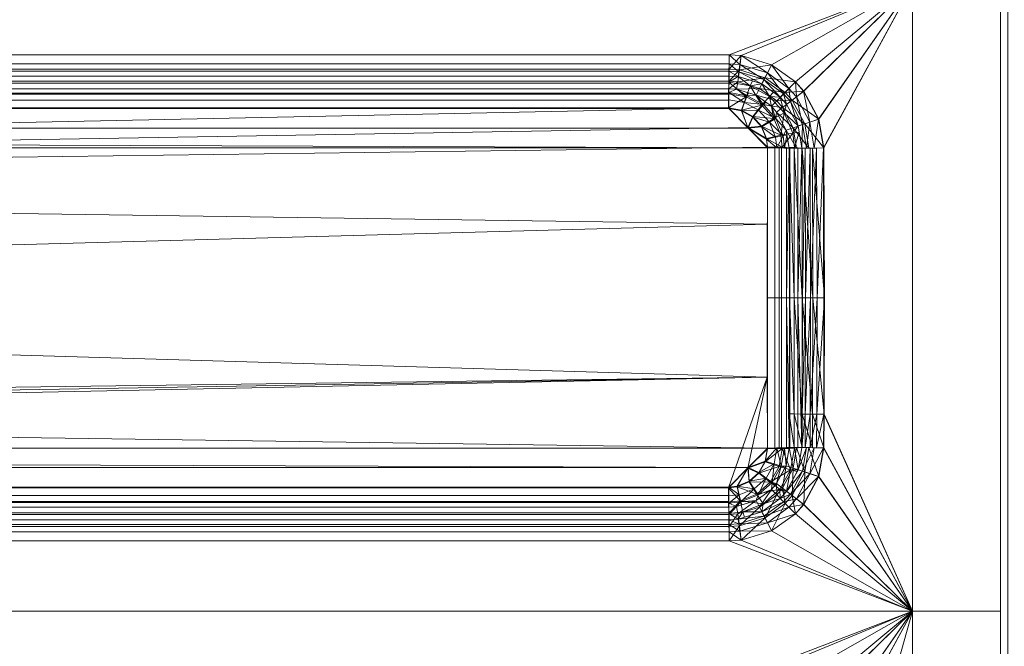
# Model space of a CAD drawing. Units: millimetres. Extents: x -5 to 855, y -5 to 495.
# Drawn here: x 743 to 809, y 180 to 222 of the extents above; entities that cross this region are included whole.
import ezdxf

# ---------------------------------------------------------------- set-up
doc = ezdxf.new("R2010")
doc.units = ezdxf.units.MM
doc.layers.add('1', color=7, linetype='CONTINUOUS', true_color=0xffffff)

msp = doc.modelspace()

# ---------------------------------------------------------------- linework, layer by layer
at = {"layer": '1', "color": 163, "linetype": 'Continuous', "lineweight": 13}
for points in [[(808.518, 395, 194.747), (808.518, 95, 194.747), (809.017, 95, 194.838), (809.017, 395, 194.838)], [(809.327, 395, 193.994), (809.327, 95, 193.994), (808.528, 95, 193.847), (808.528, 395, 193.847)], [(802.614, 224, 194.677), (411.72, 224, 190.067), (434.365, 219.292, 190.334), (790.316, 219.292, 194.532)], [(790.326, 219.292, 193.632), (434.376, 219.292, 189.435), (411.73, 224, 189.168), (802.625, 224, 193.777)], [(790.316, 219.292, 194.532), (791.123, 219.24, 194.542), (802.614, 224, 194.677)], [(802.625, 224, 193.777), (791.134, 219.24, 193.642), (790.326, 219.292, 193.632)], [(791.123, 219.24, 194.542), (793.157, 218.62, 194.566), (802.614, 224, 194.677)], [(802.625, 224, 193.777), (793.168, 218.62, 193.666), (791.134, 219.24, 193.642)], [(802.614, 224, 194.677), (793.157, 218.62, 194.566), (794.763, 217.471, 194.584)], [(794.773, 217.471, 193.685), (793.168, 218.62, 193.666), (802.625, 224, 193.777)], [(794.763, 217.471, 194.584), (795.314, 216.852, 194.591), (802.614, 224, 194.677)], [(802.625, 224, 193.777), (795.325, 216.852, 193.691), (794.773, 217.471, 193.685)], [(795.314, 216.852, 194.591), (796.319, 214.982, 194.603), (802.614, 224, 194.677)], [(802.625, 224, 193.777), (796.33, 214.982, 193.703), (795.325, 216.852, 193.691)], [(802.614, 224, 194.677), (796.319, 214.982, 194.603), (796.649, 213.051, 194.607)], [(796.66, 213.051, 193.707), (796.33, 214.982, 193.703), (802.625, 224, 193.777)], [(796.649, 213.051, 194.607), (796.676, 195.2, 194.607), (802.614, 182, 194.677), (802.614, 224, 194.677)], [(796.686, 195.2, 193.707), (796.66, 213.051, 193.707), (802.625, 224, 193.777), (802.625, 182, 193.777)], [(802.614, 182, 194.677), (808.518, 182, 194.747), (808.518, 224, 194.747), (802.614, 224, 194.677)], [(802.625, 224, 193.777), (808.528, 224, 193.847), (808.528, 182, 193.847), (802.625, 182, 193.777)], [(434.364, 218.688, 190.461), (790.314, 218.688, 194.659), (790.316, 219.292, 194.532), (434.365, 219.292, 190.334)], [(434.376, 219.292, 189.435), (790.326, 219.292, 193.632), (790.324, 218.326, 193.835), (434.373, 218.326, 189.638)], [(790.316, 219.292, 194.532), (790.314, 218.688, 194.659), (791.045, 218.641, 194.668)], [(791.045, 218.641, 194.668), (791.123, 219.24, 194.542), (790.316, 219.292, 194.532)], [(790.324, 218.326, 193.835), (790.326, 219.292, 193.632), (791.134, 219.24, 193.642)], [(791.134, 219.24, 193.642), (791.008, 218.282, 193.843), (790.324, 218.326, 193.835)], [(791.008, 218.282, 193.843), (791.134, 219.24, 193.642), (793.168, 218.62, 193.666)], [(791.123, 219.24, 194.542), (791.045, 218.641, 194.668), (792.884, 218.078, 194.69)], [(792.884, 218.078, 194.69), (793.157, 218.62, 194.566), (791.123, 219.24, 194.542)], [(434.359, 218.187, 190.821), (790.31, 218.187, 195.018), (790.314, 218.688, 194.659), (434.364, 218.688, 190.461)], [(790.314, 218.688, 194.659), (790.31, 218.187, 195.018), (790.977, 218.144, 195.026)], [(790.977, 218.144, 195.026), (791.045, 218.641, 194.668), (790.314, 218.688, 194.659)], [(791.045, 218.641, 194.668), (790.977, 218.144, 195.026), (792.655, 217.629, 195.049)], [(793.168, 218.62, 193.666), (792.731, 217.753, 193.865), (791.008, 218.282, 193.843)], [(792.655, 217.629, 195.049), (792.884, 218.078, 194.69), (791.045, 218.641, 194.668)], [(792.731, 217.753, 193.865), (793.168, 218.62, 193.666), (794.773, 217.471, 193.685)], [(793.157, 218.62, 194.566), (792.884, 218.078, 194.69), (794.334, 217.037, 194.709)], [(794.334, 217.037, 194.709), (794.763, 217.471, 194.584), (793.157, 218.62, 194.566)], [(434.353, 217.872, 191.351), (790.304, 217.872, 195.549), (790.31, 218.187, 195.018), (434.359, 218.187, 190.821)], [(434.373, 218.326, 189.638), (790.324, 218.326, 193.835), (790.317, 217.523, 194.41), (434.367, 217.523, 190.212)], [(790.31, 218.187, 195.018), (790.304, 217.872, 195.549), (790.93, 217.832, 195.557)], [(790.93, 217.832, 195.557), (790.977, 218.144, 195.026), (790.31, 218.187, 195.018)], [(790.317, 217.523, 194.41), (790.324, 218.326, 193.835), (791.008, 218.282, 193.843)], [(791.008, 218.282, 193.843), (790.899, 217.486, 194.417), (790.317, 217.523, 194.41)], [(790.899, 217.486, 194.417), (791.008, 218.282, 193.843), (792.731, 217.753, 193.865)], [(790.977, 218.144, 195.026), (790.93, 217.832, 195.557), (792.508, 217.348, 195.581)], [(792.508, 217.348, 195.581), (792.655, 217.629, 195.049), (790.977, 218.144, 195.026)], [(792.884, 218.078, 194.69), (792.655, 217.629, 195.049), (793.976, 216.678, 195.07)], [(793.976, 216.678, 195.07), (794.334, 217.037, 194.709), (792.884, 218.078, 194.69)], [(434.337, 216.648, 192.737), (790.287, 216.648, 196.934), (790.294, 217.399, 196.364), (434.344, 217.399, 192.167)], [(434.344, 217.399, 192.167), (790.294, 217.399, 196.364), (790.304, 217.872, 195.549), (434.353, 217.872, 191.351)], [(434.367, 217.523, 190.212), (790.317, 217.523, 194.41), (790.307, 217.02, 195.259), (434.357, 217.02, 191.061)], [(790.295, 217.45, 196.304), (790.287, 216.684, 196.917), (791.466, 216.485, 196.941)], [(790.93, 217.832, 195.557), (790.304, 217.872, 195.549), (790.295, 217.45, 196.304)], [(790.93, 217.832, 195.557), (790.295, 217.45, 196.304), (791.739, 217.208, 196.331)], [(791.466, 216.485, 196.941), (791.739, 217.208, 196.331), (790.295, 217.45, 196.304)], [(790.307, 217.02, 195.259), (790.317, 217.523, 194.41), (790.899, 217.486, 194.417)], [(790.899, 217.486, 194.417), (790.825, 216.987, 195.266), (790.307, 217.02, 195.259)], [(790.825, 216.987, 195.266), (790.899, 217.486, 194.417), (792.364, 217.034, 194.439)], [(792.731, 217.753, 193.865), (792.364, 217.034, 194.439), (790.899, 217.486, 194.417)], [(791.739, 217.208, 196.331), (791.882, 217.54, 195.571), (790.93, 217.832, 195.557)], [(792.508, 217.348, 195.581), (791.882, 217.54, 195.571), (791.739, 217.208, 196.331)], [(792.508, 217.348, 195.581), (791.739, 217.208, 196.331), (793.026, 216.504, 196.376)], [(792.364, 217.034, 194.439), (792.731, 217.753, 193.865), (794.087, 216.776, 193.883)], [(792.655, 217.629, 195.049), (792.508, 217.348, 195.581), (793.75, 216.455, 195.606)], [(793.026, 216.504, 196.376), (793.295, 216.783, 195.597), (792.508, 217.348, 195.581)], [(793.75, 216.455, 195.606), (793.976, 216.678, 195.07), (792.655, 217.629, 195.049)], [(794.773, 217.471, 193.685), (794.087, 216.776, 193.883), (792.731, 217.753, 193.865)], [(794.087, 216.776, 193.883), (794.773, 217.471, 193.685), (795.325, 216.852, 193.691)], [(794.763, 217.471, 194.584), (794.334, 217.037, 194.709), (794.831, 216.476, 194.715)], [(794.831, 216.476, 194.715), (795.314, 216.852, 194.591), (794.763, 217.471, 194.584)], [(434.334, 215.736, 192.974), (790.285, 215.736, 197.171), (790.287, 216.648, 196.934), (434.337, 216.648, 192.737)], [(434.351, 216.724, 191.571), (790.301, 216.724, 195.768), (790.297, 216.255, 196.125), (434.346, 216.255, 191.927)], [(434.357, 217.02, 191.061), (790.307, 217.02, 195.259), (790.301, 216.724, 195.768), (434.351, 216.724, 191.571)], [(791.466, 216.485, 196.941), (790.287, 216.684, 196.917), (790.285, 215.736, 197.171)], [(791.356, 216.098, 196.136), (790.297, 216.277, 196.114), (790.302, 216.756, 195.731)], [(790.302, 216.756, 195.731), (790.307, 217.02, 195.259), (790.825, 216.987, 195.266)], [(791.526, 216.55, 195.754), (790.302, 216.756, 195.731), (790.825, 216.987, 195.266)], [(790.302, 216.756, 195.731), (791.526, 216.55, 195.754), (791.356, 216.098, 196.136)], [(792.364, 217.034, 194.439), (792.129, 216.586, 195.29), (790.825, 216.987, 195.266)], [(790.825, 216.987, 195.266), (791.612, 216.745, 195.28), (791.526, 216.55, 195.754)], [(791.739, 217.208, 196.331), (791.466, 216.485, 196.941), (792.516, 215.908, 196.984)], [(791.526, 216.55, 195.754), (791.612, 216.745, 195.28), (792.129, 216.586, 195.29)], [(792.616, 215.952, 195.795), (791.526, 216.55, 195.754), (792.129, 216.586, 195.29)], [(792.516, 215.908, 196.984), (793.026, 216.504, 196.376), (791.739, 217.208, 196.331)], [(792.129, 216.586, 195.29), (792.364, 217.034, 194.439), (793.514, 216.202, 194.461)], [(792.129, 216.586, 195.29), (792.778, 216.117, 195.308), (792.616, 215.952, 195.795)], [(793.514, 216.202, 194.461), (793.154, 215.846, 195.318), (792.129, 216.586, 195.29)], [(794.087, 216.776, 193.883), (793.514, 216.202, 194.461), (792.364, 217.034, 194.439)], [(793.75, 216.455, 195.606), (793.295, 216.783, 195.597), (793.026, 216.504, 196.376)], [(793.514, 216.202, 194.461), (794.087, 216.776, 193.883), (794.551, 216.251, 193.89)], [(793.976, 216.678, 195.07), (793.75, 216.455, 195.606), (794.176, 215.974, 195.616)], [(794.334, 217.037, 194.709), (793.976, 216.678, 195.07), (794.428, 216.166, 195.078)], [(794.176, 215.974, 195.616), (794.428, 216.166, 195.078), (793.976, 216.678, 195.07)], [(795.325, 216.852, 193.691), (794.551, 216.251, 193.89), (794.087, 216.776, 193.883)], [(794.428, 216.166, 195.078), (794.831, 216.476, 194.715), (794.334, 217.037, 194.709)], [(794.551, 216.251, 193.89), (795.325, 216.852, 193.691), (796.33, 214.982, 193.703)], [(795.314, 216.852, 194.591), (794.831, 216.476, 194.715), (795.735, 214.786, 194.728)], [(795.735, 214.786, 194.728), (796.319, 214.982, 194.603), (795.314, 216.852, 194.591)], [(434.346, 216.255, 191.927), (790.297, 216.255, 196.125), (790.295, 215.685, 196.273), (434.345, 215.685, 192.075)], [(790.285, 215.736, 197.171), (791.144, 215.588, 197.19), (791.466, 216.485, 196.941)], [(790.295, 215.685, 196.273), (790.297, 216.277, 196.114), (791.356, 216.098, 196.136), (791.155, 215.538, 196.291)], [(792.516, 215.908, 196.984), (791.466, 216.485, 196.941), (791.144, 215.588, 197.19)], [(791.144, 215.588, 197.19), (791.906, 215.161, 197.222), (792.516, 215.908, 196.984)], [(791.155, 215.538, 196.291), (791.356, 216.098, 196.136), (792.298, 215.579, 196.175)], [(791.356, 216.098, 196.136), (791.526, 216.55, 195.754), (792.616, 215.952, 195.795)], [(792.616, 215.952, 195.795), (792.298, 215.579, 196.175), (791.356, 216.098, 196.136)], [(793.32, 215.013, 197.038), (792.516, 215.908, 196.984), (791.906, 215.161, 197.222)], [(792.298, 215.579, 196.175), (792.616, 215.952, 195.795), (793.452, 215.025, 195.846)], [(793.026, 216.504, 196.376), (792.516, 215.908, 196.984), (793.32, 215.013, 197.038)], [(792.616, 215.952, 195.795), (792.778, 216.117, 195.308), (793.154, 215.846, 195.318)], [(793.452, 215.025, 195.846), (792.616, 215.952, 195.795), (793.154, 215.846, 195.318)], [(793.32, 215.013, 197.038), (794.014, 215.412, 196.433), (793.026, 216.504, 196.376)], [(793.75, 216.455, 195.606), (793.026, 216.504, 196.376), (794.014, 215.412, 196.433)], [(793.154, 215.846, 195.318), (793.514, 216.202, 194.461), (793.907, 215.754, 194.47)], [(794.551, 216.251, 193.89), (793.907, 215.754, 194.47), (793.514, 216.202, 194.461)], [(794.014, 215.412, 196.433), (794.176, 215.974, 195.616), (793.75, 216.455, 195.606)], [(793.907, 215.754, 194.47), (794.551, 216.251, 193.89), (795.394, 214.668, 193.903)], [(794.95, 214.525, 195.64), (794.176, 215.974, 195.616), (794.014, 215.412, 196.433)], [(794.428, 216.166, 195.078), (794.176, 215.974, 195.616), (794.95, 214.525, 195.64)], [(794.831, 216.476, 194.715), (794.428, 216.166, 195.078), (795.25, 214.624, 195.095)], [(794.95, 214.525, 195.64), (795.25, 214.624, 195.095), (794.428, 216.166, 195.078)], [(796.33, 214.982, 193.703), (795.394, 214.668, 193.903), (794.551, 216.251, 193.89)], [(795.25, 214.624, 195.095), (795.735, 214.786, 194.728), (794.831, 216.476, 194.715)], [(431.732, 208.31, 193.241), (791.584, 214.422, 197.257), (790.285, 215.736, 197.171)], [(790.285, 215.736, 197.171), (434.334, 215.736, 192.974), (431.732, 208.31, 193.241)], [(433.044, 214.376, 192.13), (434.345, 215.685, 192.075), (790.295, 215.685, 196.273), (791.594, 214.376, 196.359)], [(791.144, 215.588, 197.19), (790.285, 215.736, 197.171), (791.584, 214.422, 197.257)], [(791.594, 214.376, 196.359), (790.295, 215.685, 196.273), (791.155, 215.538, 196.291)], [(791.584, 214.422, 197.257), (791.906, 215.161, 197.222), (791.144, 215.588, 197.19)], [(792.298, 215.579, 196.175), (791.917, 215.113, 196.324), (791.155, 215.538, 196.291)], [(791.155, 215.538, 196.291), (791.917, 215.113, 196.324), (791.594, 214.376, 196.359)], [(791.917, 215.113, 196.324), (792.298, 215.579, 196.175), (793.018, 214.776, 196.224)], [(793.452, 215.025, 195.846), (793.018, 214.776, 196.224), (792.298, 215.579, 196.175)], [(793.154, 215.846, 195.318), (793.504, 215.448, 195.331), (793.452, 215.025, 195.846)], [(793.907, 215.754, 194.47), (793.504, 215.448, 195.331), (793.154, 215.846, 195.318)], [(794.014, 215.412, 196.433), (793.32, 215.013, 197.038), (793.788, 213.896, 197.095)], [(793.452, 215.025, 195.846), (793.504, 215.448, 195.331), (794.139, 214.251, 195.362)], [(793.504, 215.448, 195.331), (793.907, 215.754, 194.47), (794.618, 214.409, 194.491)], [(794.618, 214.409, 194.491), (794.139, 214.251, 195.362), (793.504, 215.448, 195.331)], [(793.788, 213.896, 197.095), (794.59, 214.047, 196.492), (794.014, 215.412, 196.433)], [(795.394, 214.668, 193.903), (794.618, 214.409, 194.491), (793.907, 215.754, 194.47)], [(794.014, 215.412, 196.433), (794.59, 214.047, 196.492), (794.95, 214.525, 195.64)], [(792.486, 214.504, 197.264), (791.906, 215.161, 197.222), (791.584, 214.422, 197.257)], [(791.594, 214.376, 196.359), (791.917, 215.113, 196.324), (792.497, 214.458, 196.365)], [(791.906, 215.161, 197.222), (792.486, 214.504, 197.264), (793.32, 215.013, 197.038)], [(793.018, 214.776, 196.224), (792.497, 214.458, 196.365), (791.917, 215.113, 196.324)], [(793.788, 213.896, 197.095), (793.32, 215.013, 197.038), (792.486, 214.504, 197.264)], [(792.497, 214.458, 196.365), (793.018, 214.776, 196.224), (793.435, 213.775, 196.276)], [(793.018, 214.776, 196.224), (793.452, 215.025, 195.846), (793.936, 213.869, 195.899)], [(793.936, 213.869, 195.899), (793.435, 213.775, 196.276), (793.018, 214.776, 196.224)], [(794.139, 214.251, 195.362), (793.936, 213.869, 195.899), (793.452, 215.025, 195.846)], [(794.618, 214.409, 194.491), (795.394, 214.668, 193.903), (795.666, 213.038, 193.91)], [(795.25, 214.624, 195.095), (794.95, 214.525, 195.64), (795.201, 213.032, 195.657)], [(795.201, 213.032, 195.657), (795.515, 213.036, 195.106), (795.25, 214.624, 195.095)], [(795.735, 214.786, 194.728), (795.25, 214.624, 195.095), (795.515, 213.036, 195.106)], [(795.394, 214.668, 193.903), (796.33, 214.982, 193.703), (796.66, 213.051, 193.707)], [(796.66, 213.051, 193.707), (795.666, 213.038, 193.91), (795.394, 214.668, 193.903)], [(795.515, 213.036, 195.106), (796.028, 213.043, 194.734), (795.735, 214.786, 194.728)], [(796.319, 214.982, 194.603), (795.735, 214.786, 194.728), (796.028, 213.043, 194.734)], [(796.028, 213.043, 194.734), (796.649, 213.051, 194.607), (796.319, 214.982, 194.603)], [(431.732, 208.31, 193.241), (792.883, 213.108, 197.336), (791.584, 214.422, 197.257)], [(792.894, 213.067, 196.437), (431.744, 213.067, 192.178), (433.044, 214.376, 192.13)], [(791.594, 214.376, 196.359), (792.894, 213.067, 196.437), (433.044, 214.376, 192.13)], [(791.584, 214.422, 197.257), (792.819, 213.688, 197.308), (792.486, 214.504, 197.264)], [(791.584, 214.422, 197.257), (792.883, 213.108, 197.336), (792.819, 213.688, 197.308)], [(792.497, 214.458, 196.365), (792.83, 213.645, 196.409), (791.594, 214.376, 196.359)], [(792.83, 213.645, 196.409), (792.894, 213.067, 196.437), (791.594, 214.376, 196.359)], [(792.486, 214.504, 197.264), (792.819, 213.688, 197.308), (793.788, 213.896, 197.095)], [(793.435, 213.775, 196.276), (792.83, 213.645, 196.409), (792.497, 214.458, 196.365)], [(794.59, 214.047, 196.492), (793.788, 213.896, 197.095), (793.883, 213.098, 197.131)], [(793.883, 213.098, 197.131), (794.707, 213.071, 196.529), (794.59, 214.047, 196.492)], [(794.139, 214.251, 195.362), (794.196, 213.904, 195.369), (793.936, 213.869, 195.899)], [(794.139, 214.251, 195.362), (794.618, 214.409, 194.491), (794.844, 213.026, 194.505)], [(794.844, 213.026, 194.505), (794.342, 213.02, 195.388), (794.139, 214.251, 195.362)], [(794.59, 214.047, 196.492), (795.021, 214.104, 195.645), (794.95, 214.525, 195.64)], [(795.021, 214.104, 195.645), (794.59, 214.047, 196.492), (794.707, 213.071, 196.529)], [(795.666, 213.038, 193.91), (794.844, 213.026, 194.505), (794.618, 214.409, 194.491)], [(794.707, 213.071, 196.529), (795.201, 213.032, 195.657), (795.021, 214.104, 195.645)], [(793.883, 213.098, 197.131), (793.788, 213.896, 197.095), (792.819, 213.688, 197.308)], [(792.819, 213.688, 197.308), (792.883, 213.108, 197.336), (793.883, 213.098, 197.131)], [(792.83, 213.645, 196.409), (793.435, 213.775, 196.276), (793.518, 213.061, 196.308)], [(793.518, 213.061, 196.308), (792.894, 213.067, 196.437), (792.83, 213.645, 196.409)], [(793.518, 213.061, 196.308), (793.435, 213.775, 196.276), (793.936, 213.869, 195.899)], [(793.936, 213.869, 195.899), (794.034, 213.044, 195.932), (793.518, 213.061, 196.308)], [(794.034, 213.044, 195.932), (793.936, 213.869, 195.899), (794.196, 213.904, 195.369)], [(794.196, 213.904, 195.369), (794.342, 213.02, 195.388), (794.034, 213.044, 195.932)], [(792.882, 197.69, 197.5), (792.883, 213.108, 197.336), (431.732, 208.31, 193.241)], [(431.743, 198.065, 192.349), (431.744, 213.067, 192.178), (792.892, 207.935, 196.608)], [(792.894, 213.067, 196.437), (792.892, 207.935, 196.608), (431.744, 213.067, 192.178)], [(792.881, 203, 197.562), (793.675, 203, 197.437), (793.677, 213.102, 197.21), (792.883, 213.108, 197.336)], [(793.388, 203, 196.584), (792.892, 203, 196.663), (792.894, 213.067, 196.437), (793.39, 213.064, 196.358)], [(793.831, 203, 196.347), (793.388, 203, 196.584), (793.39, 213.064, 196.358), (793.832, 213.053, 196.121)], [(793.675, 203, 197.437), (794.383, 203, 197.057), (794.385, 213.085, 196.83), (793.677, 213.102, 197.21)], [(794.17, 203, 195.976), (793.831, 203, 196.347), (793.832, 213.053, 196.121), (794.172, 213.036, 195.751)], [(794.17, 203, 195.976), (794.172, 213.036, 195.751), (794.342, 213.02, 195.388)], [(794.342, 213.02, 195.388), (794.365, 203, 195.526), (794.17, 203, 195.976)], [(794.342, 213.02, 195.388), (794.684, 213.024, 194.705), (794.685, 203, 194.794)], [(794.685, 203, 194.794), (794.365, 203, 195.526), (794.342, 213.02, 195.388)], [(794.383, 203, 197.057), (794.926, 203, 196.464), (794.928, 213.058, 196.238), (794.385, 213.085, 196.83)], [(794.684, 213.024, 194.705), (795.223, 213.032, 194.164), (795.227, 203, 194.207)], [(795.227, 203, 194.207), (794.685, 203, 194.794), (794.684, 213.024, 194.705)], [(795.201, 213.032, 195.657), (794.928, 213.058, 196.238), (794.926, 203, 196.464)], [(794.926, 203, 196.464), (795.238, 203, 195.744), (795.201, 213.032, 195.657)], [(795.414, 213.034, 195.23), (795.201, 213.032, 195.657), (795.238, 203, 195.744)], [(795.223, 213.032, 194.164), (795.905, 213.041, 193.819), (795.932, 203, 193.831)], [(795.932, 203, 193.831), (795.227, 203, 194.207), (795.223, 213.032, 194.164)], [(795.238, 203, 195.744), (795.438, 203, 195.286), (795.414, 213.034, 195.23)], [(795.751, 213.039, 194.892), (795.414, 213.034, 195.23), (795.438, 203, 195.286)], [(795.438, 203, 195.286), (795.777, 203, 194.92), (795.751, 213.039, 194.892)], [(796.177, 213.045, 194.677), (795.751, 213.039, 194.892), (795.777, 203, 194.92)], [(795.777, 203, 194.92), (796.218, 203, 194.685), (796.177, 213.045, 194.677)], [(795.905, 213.041, 193.819), (796.66, 213.051, 193.707), (796.722, 203, 193.708)], [(796.722, 203, 193.708), (795.932, 203, 193.831), (795.905, 213.041, 193.819)], [(796.649, 213.051, 194.607), (796.177, 213.045, 194.677), (796.218, 203, 194.685)], [(796.218, 203, 194.685), (796.711, 203, 194.607), (796.649, 213.051, 194.607)], [(431.732, 208.31, 193.241), (431.734, 192.892, 193.077), (792.882, 197.69, 197.5)], [(792.892, 207.935, 196.608), (792.894, 192.933, 196.437), (431.743, 198.065, 192.349)], [(792.883, 192.892, 197.336), (793.677, 192.898, 197.21), (793.675, 203, 197.437), (792.881, 203, 197.562)], [(793.39, 192.936, 196.358), (792.894, 192.933, 196.437), (792.892, 203, 196.663), (793.388, 203, 196.584)], [(793.832, 192.947, 196.121), (793.39, 192.936, 196.358), (793.388, 203, 196.584), (793.831, 203, 196.347)], [(793.677, 192.898, 197.21), (794.385, 192.915, 196.83), (794.383, 203, 197.057), (793.675, 203, 197.437)], [(794.172, 192.964, 195.751), (793.832, 192.947, 196.121), (793.831, 203, 196.347), (794.17, 203, 195.976)], [(794.17, 203, 195.976), (794.365, 203, 195.526), (794.342, 192.98, 195.388)], [(794.342, 192.98, 195.388), (794.172, 192.964, 195.751), (794.17, 203, 195.976)], [(794.686, 195.219, 194.74), (794.352, 195.223, 195.443), (794.365, 203, 195.526)], [(794.365, 203, 195.526), (794.685, 203, 194.794), (794.686, 195.219, 194.74)], [(794.385, 192.915, 196.83), (794.928, 192.942, 196.238), (794.926, 203, 196.464), (794.383, 203, 197.057)], [(795.226, 195.214, 194.181), (794.686, 195.219, 194.74), (794.685, 203, 194.794)], [(794.685, 203, 194.794), (795.227, 203, 194.207), (795.226, 195.214, 194.181)], [(794.926, 203, 196.464), (794.928, 192.942, 196.238), (795.201, 192.968, 195.657)], [(795.201, 192.968, 195.657), (795.238, 203, 195.744), (794.926, 203, 196.464)], [(795.217, 195.214, 195.692), (795.425, 195.212, 195.253), (795.438, 203, 195.286)], [(795.438, 203, 195.286), (795.238, 203, 195.744), (795.217, 195.214, 195.692)], [(795.917, 195.207, 193.824), (795.226, 195.214, 194.181), (795.227, 203, 194.207)], [(795.227, 203, 194.207), (795.932, 203, 193.831), (795.917, 195.207, 193.824)], [(795.425, 195.212, 195.253), (795.763, 195.209, 194.903), (795.777, 203, 194.92)], [(795.777, 203, 194.92), (795.438, 203, 195.286), (795.425, 195.212, 195.253)], [(795.763, 195.209, 194.903), (796.195, 195.205, 194.68), (796.218, 203, 194.685)], [(796.218, 203, 194.685), (795.777, 203, 194.92), (795.763, 195.209, 194.903)], [(796.686, 195.2, 193.707), (795.917, 195.207, 193.824), (795.932, 203, 193.831)], [(795.932, 203, 193.831), (796.722, 203, 193.708), (796.686, 195.2, 193.707)], [(796.195, 195.205, 194.68), (796.676, 195.2, 194.607), (796.711, 203, 194.607)], [(796.711, 203, 194.607), (796.218, 203, 194.685), (796.195, 195.205, 194.68)], [(792.882, 197.69, 197.5), (431.734, 192.892, 193.077), (433.034, 191.578, 193.029)], [(431.744, 192.933, 192.178), (431.743, 198.065, 192.349), (792.894, 192.933, 196.437)], [(792.882, 197.69, 197.5), (433.034, 191.578, 193.029), (434.334, 190.264, 192.974)], [(434.334, 190.264, 192.974), (790.285, 190.264, 197.171), (792.882, 197.69, 197.5)], [(792.882, 197.69, 197.5), (790.285, 190.264, 197.171), (791.584, 191.578, 197.257)], [(791.584, 191.578, 197.257), (792.883, 192.892, 197.336), (792.882, 197.69, 197.5)], [(794.684, 192.976, 194.705), (794.342, 192.98, 195.388), (794.352, 195.223, 195.443)], [(794.352, 195.223, 195.443), (794.686, 195.219, 194.74), (794.684, 192.976, 194.705)], [(795.223, 192.968, 194.164), (794.684, 192.976, 194.705), (794.686, 195.219, 194.74)], [(794.686, 195.219, 194.74), (795.226, 195.214, 194.181), (795.223, 192.968, 194.164)], [(795.425, 195.212, 195.253), (795.217, 195.214, 195.692), (795.201, 192.968, 195.657)], [(795.201, 192.968, 195.657), (795.414, 192.966, 195.23), (795.425, 195.212, 195.253)], [(795.905, 192.959, 193.819), (795.223, 192.968, 194.164), (795.226, 195.214, 194.181)], [(795.226, 195.214, 194.181), (795.917, 195.207, 193.824), (795.905, 192.959, 193.819)], [(795.763, 195.209, 194.903), (795.425, 195.212, 195.253), (795.414, 192.966, 195.23)], [(795.414, 192.966, 195.23), (795.751, 192.961, 194.892), (795.763, 195.209, 194.903)], [(796.195, 195.205, 194.68), (795.763, 195.209, 194.903), (795.751, 192.961, 194.892)], [(795.751, 192.961, 194.892), (796.177, 192.955, 194.677), (796.195, 195.205, 194.68)], [(796.66, 192.949, 193.707), (795.905, 192.959, 193.819), (795.917, 195.207, 193.824)], [(795.917, 195.207, 193.824), (796.686, 195.2, 193.707), (796.66, 192.949, 193.707)], [(796.676, 195.2, 194.607), (796.195, 195.205, 194.68), (796.177, 192.955, 194.677)], [(796.177, 192.955, 194.677), (796.649, 192.949, 194.607), (796.676, 195.2, 194.607)], [(802.614, 182, 194.677), (796.676, 195.2, 194.607), (796.649, 192.949, 194.607)], [(802.625, 182, 193.777), (796.66, 192.949, 193.707), (796.686, 195.2, 193.707)], [(433.044, 191.624, 192.13), (431.744, 192.933, 192.178), (791.594, 191.624, 196.359)], [(431.744, 192.933, 192.178), (792.894, 192.933, 196.437), (791.594, 191.624, 196.359)], [(792.736, 192.021, 197.293), (792.883, 192.892, 197.336), (791.584, 191.578, 197.257)], [(791.594, 191.624, 196.359), (792.894, 192.933, 196.437), (792.747, 192.065, 196.394)], [(793.883, 192.902, 197.131), (792.883, 192.892, 197.336), (792.736, 192.021, 197.293)], [(792.736, 192.021, 197.293), (793.671, 191.705, 197.076), (793.883, 192.902, 197.131)], [(793.518, 192.939, 196.308), (793.331, 191.868, 196.258), (792.747, 192.065, 196.394)], [(792.747, 192.065, 196.394), (792.894, 192.933, 196.437), (793.518, 192.939, 196.308)], [(793.815, 191.718, 195.881), (793.331, 191.868, 196.258), (793.518, 192.939, 196.308)], [(793.518, 192.939, 196.308), (794.034, 192.956, 195.932), (793.815, 191.718, 195.881)], [(793.883, 192.902, 197.131), (793.671, 191.705, 197.076), (794.445, 191.466, 196.472)], [(794.139, 191.749, 195.362), (793.815, 191.718, 195.881), (794.034, 192.956, 195.932)], [(794.445, 191.466, 196.472), (794.707, 192.929, 196.529), (793.883, 192.902, 197.131)], [(794.034, 192.956, 195.932), (794.342, 192.98, 195.388), (794.139, 191.749, 195.362)], [(794.618, 191.591, 194.491), (794.139, 191.749, 195.362), (794.342, 192.98, 195.388)], [(794.342, 192.98, 195.388), (794.844, 192.974, 194.505), (794.618, 191.591, 194.491)], [(794.707, 192.929, 196.529), (794.445, 191.466, 196.472), (794.95, 191.475, 195.64)], [(795.394, 191.332, 193.903), (794.618, 191.591, 194.491), (794.844, 192.974, 194.505)], [(794.95, 191.475, 195.64), (795.201, 192.968, 195.657), (794.707, 192.929, 196.529)], [(794.844, 192.974, 194.505), (795.666, 192.962, 193.91), (795.394, 191.332, 193.903)], [(795.515, 192.964, 195.106), (795.201, 192.968, 195.657), (794.95, 191.475, 195.64)], [(794.95, 191.475, 195.64), (795.25, 191.376, 195.095), (795.515, 192.964, 195.106)], [(796.028, 192.957, 194.734), (795.515, 192.964, 195.106), (795.25, 191.376, 195.095)], [(795.25, 191.376, 195.095), (795.735, 191.214, 194.728), (796.028, 192.957, 194.734)], [(796.33, 191.018, 193.703), (795.394, 191.332, 193.903), (795.666, 192.962, 193.91)], [(795.666, 192.962, 193.91), (796.66, 192.949, 193.707), (796.33, 191.018, 193.703)], [(796.649, 192.949, 194.607), (796.028, 192.957, 194.734), (795.735, 191.214, 194.728)], [(795.735, 191.214, 194.728), (796.319, 191.018, 194.603), (796.649, 192.949, 194.607)], [(796.649, 192.949, 194.607), (796.319, 191.018, 194.603), (802.614, 182, 194.677)], [(802.625, 182, 193.777), (796.33, 191.018, 193.703), (796.66, 192.949, 193.707)], [(791.594, 191.624, 196.359), (790.295, 190.315, 196.273), (434.345, 190.315, 192.075), (433.044, 191.624, 192.13)], [(791.584, 191.578, 197.257), (790.285, 190.264, 197.171), (790.851, 190.327, 197.182)], [(790.862, 190.378, 196.283), (790.295, 190.315, 196.273), (791.594, 191.624, 196.359)], [(791.584, 191.578, 197.257), (790.851, 190.327, 197.182), (791.659, 190.662, 197.21)], [(791.67, 190.711, 196.311), (790.862, 190.378, 196.283), (791.594, 191.624, 196.359)], [(791.584, 191.578, 197.257), (792.313, 191.249, 197.249), (792.736, 192.021, 197.293)], [(791.659, 190.662, 197.21), (792.313, 191.249, 197.249), (791.584, 191.578, 197.257)], [(792.747, 192.065, 196.394), (792.323, 191.296, 196.35), (791.594, 191.624, 196.359)], [(791.594, 191.624, 196.359), (792.323, 191.296, 196.35), (791.67, 190.711, 196.311)], [(793.671, 191.705, 197.076), (792.736, 192.021, 197.293), (792.313, 191.249, 197.249)], [(792.313, 191.249, 197.249), (793.078, 190.65, 197.018), (793.671, 191.705, 197.076)], [(792.323, 191.296, 196.35), (792.747, 192.065, 196.394), (793.331, 191.868, 196.258)], [(793.331, 191.868, 196.258), (792.802, 190.922, 196.206), (792.323, 191.296, 196.35)], [(793.201, 190.626, 195.827), (792.802, 190.922, 196.206), (793.331, 191.868, 196.258)], [(794.445, 191.466, 196.472), (793.671, 191.705, 197.076), (793.078, 190.65, 197.018)], [(793.331, 191.868, 196.258), (793.815, 191.718, 195.881), (793.201, 190.626, 195.827)], [(793.504, 190.552, 195.331), (793.201, 190.626, 195.827), (793.815, 191.718, 195.881)], [(793.907, 190.246, 194.47), (793.504, 190.552, 195.331), (794.139, 191.749, 195.362)], [(793.815, 191.718, 195.881), (794.088, 191.652, 195.36), (793.504, 190.552, 195.331)], [(794.139, 191.749, 195.362), (794.088, 191.652, 195.36), (793.815, 191.718, 195.881)], [(794.139, 191.749, 195.362), (794.618, 191.591, 194.491), (793.907, 190.246, 194.47)], [(794.551, 189.749, 193.89), (793.907, 190.246, 194.47), (794.618, 191.591, 194.491)], [(795.25, 191.376, 195.095), (794.95, 191.475, 195.64), (794.176, 190.026, 195.616)], [(794.445, 191.466, 196.472), (794.888, 191.358, 195.638), (794.95, 191.475, 195.64)], [(794.618, 191.591, 194.491), (795.394, 191.332, 193.903), (794.551, 189.749, 193.89)], [(793.078, 190.65, 197.018), (792.313, 191.249, 197.249), (791.659, 190.662, 197.21)], [(791.67, 190.711, 196.311), (792.323, 191.296, 196.35), (792.802, 190.922, 196.206)], [(792.802, 190.922, 196.206), (791.992, 190.206, 196.16), (791.67, 190.711, 196.311)], [(792.263, 189.8, 195.779), (791.992, 190.206, 196.16), (792.802, 190.922, 196.206)], [(792.802, 190.922, 196.206), (793.201, 190.626, 195.827), (792.263, 189.8, 195.779)], [(793.078, 190.65, 197.018), (793.716, 190.176, 196.412), (794.445, 191.466, 196.472)], [(794.445, 191.466, 196.472), (793.716, 190.176, 196.412), (794.176, 190.026, 195.616)], [(794.176, 190.026, 195.616), (794.888, 191.358, 195.638), (794.445, 191.466, 196.472)], [(794.176, 190.026, 195.616), (794.428, 189.834, 195.078), (795.25, 191.376, 195.095)], [(795.735, 191.214, 194.728), (795.25, 191.376, 195.095), (794.428, 189.834, 195.078)], [(794.428, 189.834, 195.078), (794.831, 189.524, 194.715), (795.735, 191.214, 194.728)], [(795.325, 189.148, 193.691), (794.551, 189.749, 193.89), (795.394, 191.332, 193.903)], [(796.319, 191.018, 194.603), (795.735, 191.214, 194.728), (794.831, 189.524, 194.715)], [(794.831, 189.524, 194.715), (795.314, 189.148, 194.591), (796.319, 191.018, 194.603)], [(802.614, 182, 194.677), (796.319, 191.018, 194.603), (795.314, 189.148, 194.591)], [(795.394, 191.332, 193.903), (796.33, 191.018, 193.703), (795.325, 189.148, 193.691)], [(795.325, 189.148, 193.691), (796.33, 191.018, 193.703), (802.625, 182, 193.777)], [(434.337, 189.352, 192.737), (790.287, 189.352, 196.934), (790.285, 190.264, 197.171), (434.334, 190.264, 192.974)], [(434.345, 190.315, 192.075), (790.295, 190.315, 196.273), (790.297, 189.745, 196.125), (434.346, 189.745, 191.927)], [(791.064, 189.401, 196.93), (790.851, 190.327, 197.182), (790.285, 190.264, 197.171)], [(790.285, 190.264, 197.171), (790.287, 189.316, 196.917), (791.064, 189.401, 196.93)], [(790.295, 190.315, 196.273), (790.862, 190.378, 196.283), (790.995, 189.799, 196.126)], [(790.995, 189.799, 196.126), (790.297, 189.723, 196.114), (790.295, 190.315, 196.273)], [(792.175, 189.853, 196.967), (791.659, 190.662, 197.21), (790.851, 190.327, 197.182)], [(790.851, 190.327, 197.182), (791.064, 189.401, 196.93), (792.175, 189.853, 196.967)], [(790.862, 190.378, 196.283), (791.67, 190.711, 196.311), (791.992, 190.206, 196.16)], [(791.992, 190.206, 196.16), (790.995, 189.799, 196.126), (790.862, 190.378, 196.283)], [(791.109, 189.332, 195.744), (790.995, 189.799, 196.126), (791.992, 190.206, 196.16)], [(791.992, 190.206, 196.16), (792.263, 189.8, 195.779), (791.109, 189.332, 195.744)], [(791.659, 190.662, 197.21), (792.175, 189.853, 196.967), (793.078, 190.65, 197.018)], [(793.154, 190.154, 195.318), (792.129, 189.414, 195.29), (792.263, 189.8, 195.779)], [(792.364, 188.966, 194.439), (792.129, 189.414, 195.29), (793.154, 190.154, 195.318)], [(793.716, 190.176, 196.412), (793.078, 190.65, 197.018), (792.175, 189.853, 196.967)], [(792.175, 189.853, 196.967), (792.608, 189.204, 196.358), (793.716, 190.176, 196.412)], [(792.263, 189.8, 195.779), (793.201, 190.626, 195.827), (793.154, 190.154, 195.318)], [(793.154, 190.154, 195.318), (793.514, 189.798, 194.461), (792.364, 188.966, 194.439)], [(793.75, 189.545, 195.606), (793.716, 190.176, 196.412), (792.608, 189.204, 196.358)], [(793.201, 190.626, 195.827), (793.433, 190.471, 195.328), (793.154, 190.154, 195.318)], [(793.514, 189.798, 194.461), (793.154, 190.154, 195.318), (793.504, 190.552, 195.331)], [(793.504, 190.552, 195.331), (793.433, 190.471, 195.328), (793.201, 190.626, 195.827)], [(793.504, 190.552, 195.331), (793.907, 190.246, 194.47), (793.514, 189.798, 194.461)], [(794.087, 189.224, 193.883), (793.514, 189.798, 194.461), (793.907, 190.246, 194.47)], [(793.716, 190.176, 196.412), (794.089, 189.928, 195.614), (794.176, 190.026, 195.616)], [(793.75, 189.545, 195.606), (794.089, 189.928, 195.614), (793.716, 190.176, 196.412)], [(793.907, 190.246, 194.47), (794.551, 189.749, 193.89), (794.087, 189.224, 193.883)], [(434.346, 189.745, 191.927), (790.297, 189.745, 196.125), (790.301, 189.276, 195.768), (434.351, 189.276, 191.571)], [(790.302, 189.244, 195.731), (790.297, 189.723, 196.114), (790.995, 189.799, 196.126)], [(790.995, 189.799, 196.126), (791.109, 189.332, 195.744), (790.302, 189.244, 195.731)], [(792.608, 189.204, 196.358), (792.175, 189.853, 196.967), (791.064, 189.401, 196.93)], [(791.109, 189.332, 195.744), (792.263, 189.8, 195.779), (792.129, 189.414, 195.29)], [(792.731, 188.247, 193.865), (792.364, 188.966, 194.439), (793.514, 189.798, 194.461)], [(792.608, 189.204, 196.358), (792.508, 188.652, 195.581), (793.75, 189.545, 195.606)], [(793.976, 189.322, 195.07), (793.75, 189.545, 195.606), (792.508, 188.652, 195.581)], [(793.514, 189.798, 194.461), (794.087, 189.224, 193.883), (792.731, 188.247, 193.865)], [(794.428, 189.834, 195.078), (794.176, 190.026, 195.616), (793.75, 189.545, 195.606)], [(793.75, 189.545, 195.606), (793.976, 189.322, 195.07), (794.428, 189.834, 195.078)], [(794.831, 189.524, 194.715), (794.428, 189.834, 195.078), (793.976, 189.322, 195.07)], [(793.976, 189.322, 195.07), (794.334, 188.963, 194.709), (794.831, 189.524, 194.715)], [(794.773, 188.529, 193.685), (794.087, 189.224, 193.883), (794.551, 189.749, 193.89)], [(795.314, 189.148, 194.591), (794.831, 189.524, 194.715), (794.334, 188.963, 194.709)], [(794.551, 189.749, 193.89), (795.325, 189.148, 193.691), (794.773, 188.529, 193.685)], [(434.344, 188.601, 192.167), (790.294, 188.601, 196.364), (790.287, 189.352, 196.934), (434.337, 189.352, 192.737)], [(434.351, 189.276, 191.571), (790.301, 189.276, 195.768), (790.307, 188.98, 195.259), (434.357, 188.98, 191.061)], [(434.357, 188.98, 191.061), (790.307, 188.98, 195.259), (790.317, 188.477, 194.41), (434.367, 188.477, 190.212)], [(791.064, 189.401, 196.93), (790.287, 189.316, 196.917), (790.295, 188.55, 196.304)], [(790.295, 188.55, 196.304), (791.246, 188.653, 196.319), (791.064, 189.401, 196.93)], [(790.302, 189.244, 195.731), (791.109, 189.332, 195.744), (790.825, 189.013, 195.266)], [(790.825, 189.013, 195.266), (790.307, 188.98, 195.259), (790.302, 189.244, 195.731)], [(790.317, 188.477, 194.41), (790.307, 188.98, 195.259), (790.825, 189.013, 195.266)], [(790.825, 189.013, 195.266), (790.899, 188.514, 194.417), (790.317, 188.477, 194.41)], [(790.899, 188.514, 194.417), (790.825, 189.013, 195.266), (792.129, 189.414, 195.29)], [(791.109, 189.332, 195.744), (791.164, 189.118, 195.272), (790.825, 189.013, 195.266)], [(792.129, 189.414, 195.29), (792.364, 188.966, 194.439), (790.899, 188.514, 194.417)], [(791.008, 187.718, 193.843), (790.899, 188.514, 194.417), (792.364, 188.966, 194.439)], [(792.364, 188.966, 194.439), (792.731, 188.247, 193.865), (791.008, 187.718, 193.843)], [(791.064, 189.401, 196.93), (791.246, 188.653, 196.319), (792.608, 189.204, 196.358)], [(792.129, 189.414, 195.29), (791.164, 189.118, 195.272), (791.109, 189.332, 195.744)], [(792.508, 188.652, 195.581), (792.608, 189.204, 196.358), (791.246, 188.653, 196.319)], [(792.508, 188.652, 195.581), (792.655, 188.371, 195.049), (793.976, 189.322, 195.07)], [(794.334, 188.963, 194.709), (793.976, 189.322, 195.07), (792.655, 188.371, 195.049)], [(792.655, 188.371, 195.049), (792.884, 187.922, 194.69), (794.334, 188.963, 194.709)], [(793.168, 187.38, 193.666), (792.731, 188.247, 193.865), (794.087, 189.224, 193.883)], [(794.763, 188.529, 194.584), (794.334, 188.963, 194.709), (792.884, 187.922, 194.69)], [(794.087, 189.224, 193.883), (794.773, 188.529, 193.685), (793.168, 187.38, 193.666)], [(794.334, 188.963, 194.709), (794.763, 188.529, 194.584), (795.314, 189.148, 194.591)], [(802.614, 182, 194.677), (795.314, 189.148, 194.591), (794.763, 188.529, 194.584)], [(794.773, 188.529, 193.685), (795.325, 189.148, 193.691), (802.625, 182, 193.777)], [(434.353, 188.128, 191.351), (790.304, 188.128, 195.549), (790.294, 188.601, 196.364), (434.344, 188.601, 192.167)], [(434.367, 188.477, 190.212), (790.317, 188.477, 194.41), (790.324, 187.674, 193.835), (434.373, 187.674, 189.638)], [(790.93, 188.168, 195.557), (791.246, 188.653, 196.319), (790.295, 188.55, 196.304)], [(790.295, 188.55, 196.304), (790.304, 188.128, 195.549), (790.93, 188.168, 195.557)], [(790.324, 187.674, 193.835), (790.317, 188.477, 194.41), (790.899, 188.514, 194.417)], [(790.899, 188.514, 194.417), (791.008, 187.718, 193.843), (790.324, 187.674, 193.835)], [(790.93, 188.168, 195.557), (791.341, 188.294, 195.563), (791.246, 188.653, 196.319)], [(792.655, 188.371, 195.049), (792.508, 188.652, 195.581), (790.93, 188.168, 195.557)], [(790.93, 188.168, 195.557), (790.977, 187.856, 195.026), (792.655, 188.371, 195.049)], [(792.884, 187.922, 194.69), (792.655, 188.371, 195.049), (790.977, 187.856, 195.026)], [(791.134, 186.76, 193.642), (791.008, 187.718, 193.843), (792.731, 188.247, 193.865)], [(792.731, 188.247, 193.865), (793.168, 187.38, 193.666), (791.134, 186.76, 193.642)], [(791.246, 188.653, 196.319), (791.341, 188.294, 195.563), (792.508, 188.652, 195.581)], [(792.884, 187.922, 194.69), (793.157, 187.38, 194.566), (794.763, 188.529, 194.584)], [(794.763, 188.529, 194.584), (793.157, 187.38, 194.566), (802.614, 182, 194.677)], [(802.625, 182, 193.777), (793.168, 187.38, 193.666), (794.773, 188.529, 193.685)], [(434.359, 187.813, 190.821), (790.31, 187.813, 195.018), (790.304, 188.128, 195.549), (434.353, 188.128, 191.351)], [(434.364, 187.312, 190.461), (790.314, 187.312, 194.659), (790.31, 187.813, 195.018), (434.359, 187.813, 190.821)], [(434.373, 187.674, 189.638), (790.324, 187.674, 193.835), (790.326, 186.708, 193.632), (434.376, 186.708, 189.435)], [(790.977, 187.856, 195.026), (790.93, 188.168, 195.557), (790.304, 188.128, 195.549)], [(790.304, 188.128, 195.549), (790.31, 187.813, 195.018), (790.977, 187.856, 195.026)], [(791.045, 187.359, 194.668), (790.977, 187.856, 195.026), (790.31, 187.813, 195.018)], [(790.31, 187.813, 195.018), (790.314, 187.312, 194.659), (791.045, 187.359, 194.668)], [(790.326, 186.708, 193.632), (790.324, 187.674, 193.835), (791.008, 187.718, 193.843)], [(791.008, 187.718, 193.843), (791.134, 186.76, 193.642), (790.326, 186.708, 193.632)], [(790.977, 187.856, 195.026), (791.045, 187.359, 194.668), (792.884, 187.922, 194.69)], [(793.157, 187.38, 194.566), (792.884, 187.922, 194.69), (791.045, 187.359, 194.668)], [(434.365, 186.708, 190.334), (790.316, 186.708, 194.532), (790.314, 187.312, 194.659), (434.364, 187.312, 190.461)], [(791.123, 186.76, 194.542), (791.045, 187.359, 194.668), (790.314, 187.312, 194.659)], [(790.314, 187.312, 194.659), (790.316, 186.708, 194.532), (791.123, 186.76, 194.542)], [(791.045, 187.359, 194.668), (791.123, 186.76, 194.542), (793.157, 187.38, 194.566)], [(802.614, 182, 194.677), (793.157, 187.38, 194.566), (791.123, 186.76, 194.542)], [(791.134, 186.76, 193.642), (793.168, 187.38, 193.666), (802.625, 182, 193.777)], [(790.316, 186.708, 194.532), (434.365, 186.708, 190.334), (411.72, 182, 190.067), (802.614, 182, 194.677)], [(802.625, 182, 193.777), (411.73, 182, 189.168), (434.376, 186.708, 189.435), (790.326, 186.708, 193.632)], [(802.614, 182, 194.677), (791.123, 186.76, 194.542), (790.316, 186.708, 194.532)], [(790.326, 186.708, 193.632), (791.134, 186.76, 193.642), (802.625, 182, 193.777)], [(802.614, 182, 194.677), (411.72, 182, 190.067), (434.365, 177.292, 190.334), (790.316, 177.292, 194.532)], [(790.326, 177.292, 193.632), (434.376, 177.292, 189.435), (411.73, 182, 189.168), (802.625, 182, 193.777)], [(790.316, 177.292, 194.532), (791.123, 177.24, 194.542), (802.614, 182, 194.677)], [(802.625, 182, 193.777), (791.134, 177.24, 193.642), (790.326, 177.292, 193.632)], [(791.123, 177.24, 194.542), (793.157, 176.62, 194.566), (802.614, 182, 194.677)], [(802.625, 182, 193.777), (793.168, 176.62, 193.666), (791.134, 177.24, 193.642)], [(802.614, 182, 194.677), (793.157, 176.62, 194.566), (794.763, 175.471, 194.584)], [(794.773, 175.471, 193.685), (793.168, 176.62, 193.666), (802.625, 182, 193.777)], [(794.763, 175.471, 194.584), (795.314, 174.852, 194.591), (802.614, 182, 194.677)], [(802.625, 182, 193.777), (795.325, 174.852, 193.691), (794.773, 175.471, 193.685)], [(795.314, 174.852, 194.591), (796.319, 172.982, 194.603), (802.614, 182, 194.677)], [(802.625, 182, 193.777), (796.33, 172.982, 193.703), (795.325, 174.852, 193.691)], [(802.614, 182, 194.677), (796.319, 172.982, 194.603), (796.649, 171.051, 194.607)], [(796.66, 171.051, 193.707), (796.33, 172.982, 193.703), (802.625, 182, 193.777)], [(802.614, 140, 194.677), (802.614, 182, 194.677), (796.711, 161, 194.607), (796.649, 150.949, 194.607)], [(796.649, 171.051, 194.607), (796.711, 161, 194.607), (802.614, 182, 194.677)], [(796.722, 161, 193.708), (796.66, 171.051, 193.707), (802.625, 182, 193.777), (802.625, 140, 193.777)], [(802.614, 140, 194.677), (808.518, 140, 194.747), (808.518, 182, 194.747), (802.614, 182, 194.677)], [(802.625, 182, 193.777), (808.528, 182, 193.847), (808.528, 140, 193.847), (802.625, 140, 193.777)]]:
    msp.add_3dface(points, dxfattribs=at)

doc.saveas('drawing.dxf')
